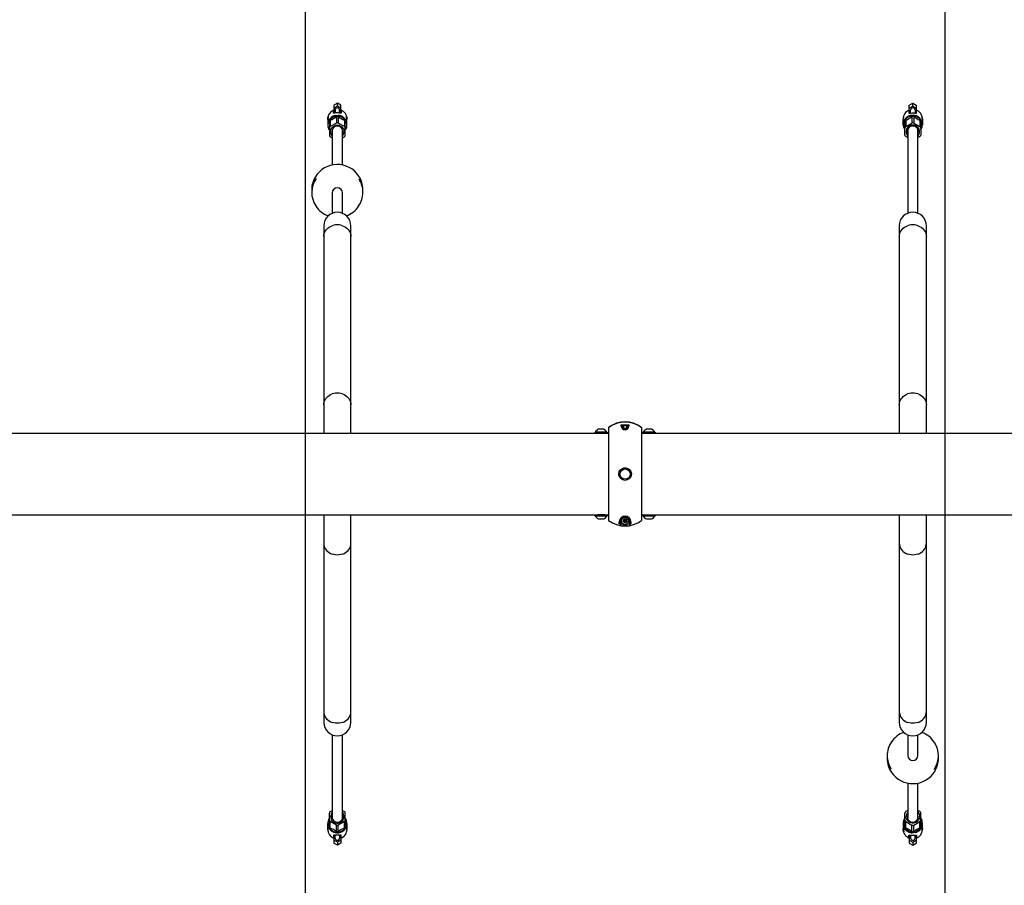
# Model space of a CAD drawing. Units: millimetres. Extents: x -4050 to 5232, y -2852 to 3437.
# Drawn here: x -946 to 593, y -643 to 710 of the extents above; entities that cross this region are included whole.
import ezdxf

# ---------------------------------------------------------------- set-up
doc = ezdxf.new("R2010")
doc.units = ezdxf.units.MM
doc.header["$LTSCALE"] = 0.2
doc.header["$MEASUREMENT"] = 0
doc.header["$PDMODE"] = 1
doc.layers.add('HAGS-Dim Plan', color=7, linetype='Continuous', lineweight=100)
doc.layers.add('HAGS-IAS Grass Mat Tiles', color=92, linetype='Continuous')
doc.layers.add('HAGS-Plan', color=7, linetype='Continuous')
doc.styles.get("Standard").update_dxf_attribs({"font": 'g13f12d.shx', "height": 300})
doc.dimstyles.new('HAGS - Dim Plan', dxfattribs={"dimtxt": 300, "dimasz": 200, "dimexe": 0.18, "dimexo": 0.0625, "dimgap": 150, "dimtad": 0, "dimlfac": 0.001, "dimrnd": 0.05, "dimzin": 1, "dimdsep": 46, "dimtxsty": 'Standard', "dimblk": 'HAGS - Dim Plan arrow', "dimcen": 0.1, "dimse1": 1, "dimse2": 1, "dimclrd": 1, "dimadec": 0, "dimazin": 0, "dimtfac": 1, "dimtofl": 0, "dimtmove": 0, "dimatfit": 3, "dimfxl": 1, "dimtolj": 1, "dimtzin": 0, "dimarcsym": 0})

# ---------------------------------------------------------------- blocks, each defined once
blk = doc.blocks.new('HAGS - Dim Plan arrow')
at = {"color": 1, "lineweight": 0}
blk.add_lwpolyline([(0, 0, 0, 0.35, 0), (-1, 0, 0.015, 0.015, 0)], format="xyseb", dxfattribs=at)
blk = doc.blocks.new('*D6')
at = {"layer": 'Defpoints', "color": 0, "transparency": 16777216}
for p in [(3971, 3240.6), (-3971, 0), (3971, 0)]:
    blk.add_point(p, dxfattribs=at)
at = {"layer": 'HAGS-Dim Plan', "color": 1, "lineweight": -2, "transparency": 16777216}
for p, q in [((-3771, 3240.6), (-621, 3240.6)), ((3771, 3240.6), (621, 3240.6))]:
    blk.add_line(p, q, dxfattribs=at)
at = {"layer": 'HAGS-Dim Plan', "color": 1, "lineweight": -2, "transparency": 16777216, "xscale": 200, "yscale": 200, "zscale": 200, "rotation": 180}
blk.add_blockref('HAGS - Dim Plan arrow', (-3971, 3240.6), dxfattribs=at)
at = {"layer": 'HAGS-Dim Plan', "color": 1, "lineweight": -2, "transparency": 16777216, "xscale": 200, "yscale": 200, "zscale": 200}
blk.add_blockref('HAGS - Dim Plan arrow', (3971, 3240.6), dxfattribs=at)
at = {"layer": 'HAGS-Dim Plan', "color": 0, "transparency": 16777216, "insert": (0, 3240.6), "char_height": 300, "attachment_point": 5}
blk.add_mtext('\\A1;7.94m', dxfattribs=at)
blk = doc.blocks.new('*D7')
at = {"layer": 'Defpoints', "color": 0, "transparency": 16777216}
for p in [(2471, 2729.6), (-2471, 0), (2471, 0)]:
    blk.add_point(p, dxfattribs=at)
at = {"layer": 'HAGS-Dim Plan', "color": 1, "lineweight": -2, "transparency": 16777216}
for p, q in [((-2271, 2729.6), (-636, 2729.6)), ((2271, 2729.6), (636, 2729.6))]:
    blk.add_line(p, q, dxfattribs=at)
at = {"layer": 'HAGS-Dim Plan', "color": 1, "lineweight": -2, "transparency": 16777216, "xscale": 200, "yscale": 200, "zscale": 200, "rotation": 180}
blk.add_blockref('HAGS - Dim Plan arrow', (-2471, 2729.6), dxfattribs=at)
at = {"layer": 'HAGS-Dim Plan', "color": 1, "lineweight": -2, "transparency": 16777216, "xscale": 200, "yscale": 200, "zscale": 200}
blk.add_blockref('HAGS - Dim Plan arrow', (2471, 2729.6), dxfattribs=at)
at = {"layer": 'HAGS-Dim Plan', "color": 0, "transparency": 16777216, "insert": (0, 2729.6), "char_height": 300, "attachment_point": 5}
blk.add_mtext('\\A1;4.94m', dxfattribs=at)

msp = doc.modelspace()

# ---------------------------------------------------------------- linework, layer by layer
at = {"layer": 'HAGS-IAS Grass Mat Tiles'}
for p, q in [((-500, 2250), (-500, -2250)), ((500, 2250), (500, -2250))]:
    msp.add_line(p, q, dxfattribs=at)
at = {"layer": 'HAGS-Plan'}
for p, q in [((-449.797, 580.014), (-455.297, 576.908)), ((-455.297, 576.908), (-455.297, 565.914)), ((-449.797, 575.232), (-455.297, 572.126)), ((-449.797, 575.232), (-449.797, 580.014)), ((-444.297, 576.908), (-449.797, 580.014)), ((-444.297, 572.126), (-449.797, 575.232)), ((-444.297, 565.914), (-444.297, 576.908)), ((444.297, 576.908), (449.797, 580.014)), ((444.297, 565.914), (444.297, 576.908)), ((444.297, 572.126), (449.797, 575.232)), ((449.797, 580.014), (455.297, 576.908)), ((449.797, 575.232), (449.797, 580.014)), ((449.797, 575.232), (455.297, 572.126)), ((455.297, 576.908), (455.297, 565.914)), ((-464.797, 555.392), (-464.795, 555.628)), ((-464.797, 555.392), (-464.797, 555.017)), ((-463.153, 551.869), (-461.685, 554.356)), ((-461.685, 554.356), (-460.515, 555.564)), ((-460.515, 555.564), (-460.207, 555.819)), ((-455.797, 564.681), (-455.797, 568.84)), ((-455.27, 568.034), (-455.797, 568.15)), ((-455.297, 565.914), (-453.297, 564.784)), ((-453.315, 559.711), (-452.927, 559.849)), ((-453.297, 569.02), (-453.297, 564.53)), ((-452.927, 559.849), (-451.264, 560.241)), ((-451.297, 558.574), (-451.717, 558.304)), ((-451.297, 558.574), (-451.297, 548.704)), ((-451.264, 560.241), (-448.329, 560.241)), ((-448.329, 560.241), (-446.666, 559.849)), ((-448.297, 558.574), (-448.297, 548.704)), ((-447.876, 558.304), (-448.297, 558.574)), ((-446.666, 559.849), (-446.278, 559.711)), ((-446.297, 564.62), (-446.297, 569.02)), ((-446.297, 564.784), (-444.297, 565.914)), ((-443.797, 568.146), (-444.37, 568.029)), ((-443.797, 568.84), (-443.797, 564.681)), ((-439.387, 555.819), (-439.078, 555.564)), ((-439.078, 555.564), (-437.908, 554.356)), ((-437.908, 554.356), (-436.441, 551.869)), ((-434.797, 555.236), (-434.853, 554.214)), ((-434.797, 555.236), (-434.797, 555.392)), ((434.797, 555.236), (434.797, 555.392)), ((434.797, 555.236), (434.853, 554.214)), ((437.908, 554.356), (436.441, 551.869)), ((439.078, 555.564), (437.908, 554.356)), ((439.387, 555.819), (439.078, 555.564)), ((443.797, 568.84), (443.797, 564.681)), ((443.797, 568.146), (444.37, 568.029)), ((446.297, 564.784), (444.297, 565.914)), ((446.666, 559.849), (446.278, 559.711)), ((446.297, 564.62), (446.297, 569.02)), ((448.329, 560.241), (446.666, 559.849)), ((447.876, 558.304), (448.297, 558.574)), ((448.297, 558.574), (448.297, 548.704)), ((451.264, 560.241), (448.329, 560.241)), ((452.927, 559.849), (451.264, 560.241)), ((451.297, 558.574), (451.297, 548.704)), ((451.297, 558.574), (451.717, 558.304)), ((453.315, 559.711), (452.927, 559.849)), ((453.297, 569.02), (453.297, 564.53)), ((455.297, 565.914), (453.297, 564.784)), ((455.27, 568.034), (455.797, 568.15)), ((455.797, 564.681), (455.797, 568.84)), ((460.515, 555.564), (460.207, 555.819)), ((461.685, 554.356), (460.515, 555.564)), ((463.153, 551.869), (461.685, 554.356)), ((464.797, 555.392), (464.795, 555.628)), ((464.797, 555.392), (464.797, 555.017)), ((-464.797, 553.261), (-464.797, 546.244)), ((-463.725, 549.858), (-463.646, 550.26)), ((-463.646, 541.689), (-463.725, 542.074)), ((-463.646, 550.26), (-463.153, 551.869)), ((-463.153, 540.099), (-463.646, 541.689)), ((-462.297, 550.668), (-462.297, 530.068)), ((-460.376, 553.414), (-460.797, 553.209)), ((-460.797, 553.209), (-460.797, 543.339)), ((-451.297, 548.704), (-460.797, 543.339)), ((-438.797, 543.339), (-448.297, 548.704)), ((-438.797, 553.209), (-439.217, 553.414)), ((-438.797, 553.209), (-438.797, 543.339)), ((-437.297, 530.068), (-437.297, 550.668)), ((-436.441, 551.869), (-435.948, 550.26)), ((-435.948, 541.689), (-436.441, 540.099)), ((-435.948, 550.26), (-435.868, 549.858)), ((-435.868, 542.074), (-435.948, 541.689)), ((-434.797, 546.244), (-434.797, 553.068)), ((434.797, 546.244), (434.797, 553.068)), ((435.948, 550.26), (435.868, 549.858)), ((435.868, 542.074), (435.948, 541.689)), ((436.441, 551.869), (435.948, 550.26)), ((435.948, 541.689), (436.441, 540.099)), ((437.297, 530.068), (437.297, 550.668)), ((438.797, 553.209), (439.217, 553.414)), ((438.797, 553.209), (438.797, 543.339)), ((438.797, 543.339), (448.297, 548.704)), ((451.297, 548.704), (460.797, 543.339)), ((460.376, 553.414), (460.797, 553.209)), ((460.797, 553.209), (460.797, 543.339)), ((462.297, 550.668), (462.297, 530.068)), ((463.646, 550.26), (463.153, 551.869)), ((463.153, 540.099), (463.646, 541.689)), ((463.725, 549.858), (463.646, 550.26)), ((463.646, 541.689), (463.725, 542.074)), ((464.797, 553.261), (464.797, 546.244)), ((-460.797, 527.527), (-457.797, 525.832)), ((-457.797, 538.658), (-457.797, 483.1)), ((-441.797, 483.109), (-441.797, 538.658)), ((-441.797, 525.832), (-438.797, 527.527)), ((441.797, 525.832), (438.797, 527.527)), ((441.797, 538.658), (441.797, 407.673)), ((457.797, 407.673), (457.797, 538.658)), ((460.797, 527.527), (457.797, 525.832)), ((-489.797, 444.733), (-489.797, 440.417)), ((-457.797, 439.793), (-457.797, 407.673)), ((-441.797, 407.673), (-441.797, 439.793)), ((-409.797, 440.417), (-409.797, 444.733)), ((-470.997, 388.041), (-470.997, 63.5)), ((-428.597, 63.5), (-428.597, 388.041)), ((428.597, 388.041), (428.597, 63.5)), ((470.997, 63.5), (470.997, 388.041)), ((-5.936, 74.85), (-5.936, 77.12)), ((5.936, 77.12), (5.936, 74.85)), ((-25.654, 63.5), (-2407.5, 63.5)), ((-48, 64.5), (-48, 63.5)), ((-27, 64.5), (-48, 64.5)), ((-46.5, 65.5), (-46.5, 64.5)), ((-28.5, 65.5), (-46.5, 65.5)), ((-42.5, 63.5), (-42.5, 63.367)), ((-33.5, 70), (-41.5, 70)), ((-32.5, 63.365), (-32.5, 63.5)), ((-28.5, 64.5), (-28.5, 65.5)), ((-27, 63.5), (-27, 64.5)), ((-25.654, 72.694), (-25.654, -72.314)), ((-3.975, 74.767), (-3.975, 73.279)), ((-3.467, 74.767), (-3.975, 74.767)), ((-3.467, 73.279), (-3.975, 73.279)), ((-1.856, 75.886), (-3.672, 75.753)), ((-3.467, 74.767), (-3.467, 73.279)), ((3.672, 75.753), (1.856, 75.886)), ((3.467, 74.767), (3.975, 74.767)), ((3.467, 73.279), (3.467, 74.767)), ((3.467, 73.279), (3.975, 73.279)), ((3.975, 73.279), (3.975, 74.767)), ((25.654, 72.694), (25.654, -72.314)), ((2407.5, 63.5), (25.654, 63.5)), ((27, 64.5), (27, 63.5)), ((48, 64.5), (27, 64.5)), ((28.5, 65.5), (28.5, 64.5)), ((46.5, 65.5), (28.5, 65.5)), ((32.5, 63.5), (32.5, 63.367)), ((41.5, 70), (33.5, 70)), ((42.5, 63.365), (42.5, 63.5)), ((46.5, 64.5), (46.5, 65.5)), ((48, 63.5), (48, 64.5)), ((-2407.5, -63.5), (-25.654, -63.5)), ((-470.997, -63.5), (-470.997, -388.041)), ((-428.597, -388.041), (-428.597, -63.5)), ((-48, -63.5), (-48, -64.5)), ((-48, -64.5), (-27, -64.5)), ((-46.5, -64.5), (-46.5, -65.5)), ((-46.5, -65.5), (-28.5, -65.5)), ((-42.5, -63.365), (-42.5, -63.5)), ((-41.5, -70), (-33.5, -70)), ((-32.5, -63.5), (-32.5, -63.367)), ((-28.5, -65.5), (-28.5, -64.5)), ((-27, -64.5), (-27, -63.5)), ((-9.081, -77.726), (-9.081, -74.721)), ((-7.144, -73.279), (-7.144, -76.226)), ((-6.636, -73.279), (-7.144, -73.279)), ((-6.636, -73.279), (-6.636, -77.157)), ((6.636, -73.279), (7.144, -73.279)), ((6.636, -77.157), (6.636, -73.279)), ((7.144, -76.226), (7.144, -73.279)), ((9.081, -74.721), (9.081, -77.726)), ((25.654, -63.5), (2407.5, -63.5)), ((27, -63.5), (27, -64.5)), ((27, -64.5), (48, -64.5)), ((28.5, -64.5), (28.5, -65.5)), ((28.5, -65.5), (46.5, -65.5)), ((32.5, -63.365), (32.5, -63.5)), ((33.5, -70), (41.5, -70)), ((42.5, -63.5), (42.5, -63.367)), ((46.5, -65.5), (46.5, -64.5)), ((48, -64.5), (48, -63.5)), ((428.597, -63.5), (428.597, -388.041)), ((470.997, -388.041), (470.997, -63.5)), ((-457.797, -407.673), (-457.797, -538.658)), ((-441.797, -538.658), (-441.797, -407.673)), ((441.797, -407.673), (441.797, -439.793)), ((457.797, -439.793), (457.797, -407.673)), ((409.797, -440.417), (409.797, -444.733)), ((489.797, -444.733), (489.797, -440.417)), ((441.797, -483.109), (441.797, -538.658)), ((457.797, -538.658), (457.797, -483.1)), ((-462.297, -550.668), (-462.297, -530.068)), ((-460.797, -527.527), (-457.797, -525.832)), ((-441.797, -525.832), (-438.797, -527.527)), ((-437.297, -550.668), (-437.297, -530.068)), ((437.297, -550.668), (437.297, -530.068)), ((441.797, -525.832), (438.797, -527.527)), ((460.797, -527.527), (457.797, -525.832)), ((462.297, -550.668), (462.297, -530.068)), ((-464.797, -553.261), (-464.797, -546.244)), ((-463.646, -541.689), (-463.725, -542.074)), ((-463.725, -549.858), (-463.646, -550.26)), ((-463.153, -540.099), (-463.646, -541.689)), ((-463.646, -550.26), (-463.153, -551.869)), ((-463.153, -551.869), (-461.685, -554.356)), ((-451.297, -548.704), (-460.797, -543.339)), ((-460.797, -553.209), (-460.797, -543.339)), ((-460.376, -553.414), (-460.797, -553.209)), ((-451.297, -558.574), (-451.297, -548.704)), ((-438.797, -543.339), (-448.297, -548.704)), ((-448.297, -558.574), (-448.297, -548.704)), ((-438.797, -553.209), (-439.217, -553.414)), ((-438.797, -553.209), (-438.797, -543.339)), ((-437.908, -554.356), (-436.441, -551.869)), ((-435.948, -541.689), (-436.441, -540.099)), ((-436.441, -551.869), (-435.948, -550.26)), ((-435.868, -542.074), (-435.948, -541.689)), ((-435.948, -550.26), (-435.868, -549.858)), ((-434.797, -546.244), (-434.797, -553.068)), ((434.797, -546.244), (434.797, -553.068)), ((435.868, -542.074), (435.948, -541.689)), ((435.948, -550.26), (435.868, -549.858)), ((435.948, -541.689), (436.441, -540.099)), ((436.441, -551.869), (435.948, -550.26)), ((437.908, -554.356), (436.441, -551.869)), ((438.797, -543.339), (448.297, -548.704)), ((438.797, -553.209), (438.797, -543.339)), ((438.797, -553.209), (439.217, -553.414)), ((448.297, -558.574), (448.297, -548.704)), ((451.297, -548.704), (460.797, -543.339)), ((451.297, -558.574), (451.297, -548.704)), ((460.376, -553.414), (460.797, -553.209)), ((460.797, -553.209), (460.797, -543.339)), ((463.153, -551.869), (461.685, -554.356)), ((463.153, -540.099), (463.646, -541.689)), ((463.646, -550.26), (463.153, -551.869)), ((463.646, -541.689), (463.725, -542.074)), ((463.725, -549.858), (463.646, -550.26)), ((464.797, -553.261), (464.797, -546.244)), ((-464.797, -555.392), (-464.797, -555.017)), ((-464.797, -555.392), (-464.795, -555.628)), ((-461.685, -554.356), (-460.515, -555.564)), ((-460.515, -555.564), (-460.207, -555.819)), ((-455.797, -564.681), (-455.797, -568.84)), ((-455.27, -568.034), (-455.797, -568.15)), ((-455.297, -565.914), (-453.297, -564.784)), ((-455.297, -565.914), (-455.297, -576.908)), ((-453.315, -559.711), (-452.927, -559.849)), ((-453.297, -569.02), (-453.297, -564.53)), ((-452.927, -559.849), (-451.264, -560.241)), ((-451.297, -558.574), (-451.717, -558.304)), ((-451.264, -560.241), (-448.329, -560.241)), ((-448.329, -560.241), (-446.666, -559.849)), ((-447.876, -558.304), (-448.297, -558.574)), ((-446.666, -559.849), (-446.278, -559.711)), ((-446.297, -564.62), (-446.297, -569.02)), ((-446.297, -564.784), (-444.297, -565.914)), ((-443.797, -568.146), (-444.37, -568.029)), ((-444.297, -565.914), (-444.297, -576.908)), ((-443.797, -568.84), (-443.797, -564.681)), ((-439.387, -555.819), (-439.078, -555.564)), ((-439.078, -555.564), (-437.908, -554.356)), ((-434.797, -555.236), (-434.853, -554.214)), ((-434.797, -555.236), (-434.797, -555.392)), ((434.797, -555.236), (434.853, -554.214)), ((434.797, -555.236), (434.797, -555.392)), ((439.078, -555.564), (437.908, -554.356)), ((439.387, -555.819), (439.078, -555.564)), ((443.797, -568.84), (443.797, -564.681)), ((443.797, -568.146), (444.37, -568.029)), ((446.297, -564.784), (444.297, -565.914)), ((444.297, -565.914), (444.297, -576.908)), ((446.666, -559.849), (446.278, -559.711)), ((446.297, -564.62), (446.297, -569.02)), ((448.329, -560.241), (446.666, -559.849)), ((447.876, -558.304), (448.297, -558.574)), ((451.264, -560.241), (448.329, -560.241)), ((452.927, -559.849), (451.264, -560.241)), ((451.297, -558.574), (451.717, -558.304)), ((453.315, -559.711), (452.927, -559.849)), ((453.297, -569.02), (453.297, -564.53)), ((455.297, -565.914), (453.297, -564.784)), ((455.27, -568.034), (455.797, -568.15)), ((455.297, -565.914), (455.297, -576.908)), ((455.797, -564.681), (455.797, -568.84)), ((460.515, -555.564), (460.207, -555.819)), ((461.685, -554.356), (460.515, -555.564)), ((464.797, -555.392), (464.795, -555.628)), ((464.797, -555.392), (464.797, -555.017)), ((-449.797, -575.232), (-455.297, -572.126)), ((-449.797, -580.014), (-455.297, -576.908)), ((-444.297, -572.126), (-449.797, -575.232)), ((-449.797, -575.232), (-449.797, -580.014)), ((-444.297, -576.908), (-449.797, -580.014)), ((444.297, -572.126), (449.797, -575.232)), ((444.297, -576.908), (449.797, -580.014)), ((449.797, -575.232), (455.297, -572.126)), ((449.797, -575.232), (449.797, -580.014)), ((449.797, -580.014), (455.297, -576.908))]:
    msp.add_line(p, q, dxfattribs=at)
at = {"layer": 'HAGS-Plan', "flags": 128}
for points in [[(-464.761, 554.138), (-464.784, 554.421), (-464.776, 555.787), (-464.652, 556.948), (-464.459, 557.83), (-464.273, 558.325), (-464.184, 558.342), (-464.229, 557.902), (-464.381, 557.078), (-464.581, 555.914), (-464.745, 554.516), (-464.797, 553.261)], [(-463.396, 552.407), (-462.978, 553.197), (-462.077, 554.642)], [(-460.207, 555.819), (-456.713, 558.153), (-453.315, 559.711)], [(-443.797, 564.681), (-444.103, 564.415), (-444.976, 564.385), (-446.398, 564.497), (-448.284, 564.624), (-450.269, 564.655), (-452.093, 564.581), (-453.697, 564.454), (-454.977, 564.374), (-455.698, 564.498), (-455.797, 564.681)], [(-453.44, 560.477), (-452.844, 560.609), (-451.116, 560.832)], [(-450.651, 558.945), (-451.165, 558.671), (-451.297, 558.574)], [(-451.116, 560.832), (-450.188, 560.862), (-448.478, 560.832)], [(-446.278, 559.711), (-442.429, 557.899), (-439.387, 555.819)], [(-439.017, 556.447), (-438.601, 556.007), (-437.516, 554.642)], [(-437.516, 554.642), (-437.007, 553.86), (-436.197, 552.407)], [(-434.821, 553.068), (-434.821, 553.911), (-434.995, 555.558), (-435.282, 557.092), (-435.579, 558.372), (-435.739, 559.173), (-435.689, 559.392), (-435.474, 559.081), (-435.17, 558.244), (-434.901, 556.899), (-434.797, 555.236)], [(434.821, 553.068), (434.821, 553.911), (434.995, 555.558), (435.282, 557.092), (435.579, 558.372), (435.739, 559.173), (435.689, 559.392), (435.474, 559.081), (435.17, 558.244), (434.901, 556.899), (434.797, 555.236)], [(437.516, 554.642), (437.007, 553.86), (436.197, 552.407)], [(439.017, 556.447), (438.601, 556.007), (437.516, 554.642)], [(446.278, 559.711), (442.429, 557.899), (439.387, 555.819)], [(443.797, 564.681), (444.103, 564.415), (444.976, 564.385), (446.398, 564.497), (448.284, 564.624), (450.269, 564.655), (452.093, 564.581), (453.697, 564.454), (454.977, 564.374), (455.698, 564.498), (455.797, 564.681)], [(451.116, 560.832), (450.188, 560.862), (448.478, 560.832)], [(450.651, 558.945), (451.165, 558.671), (451.297, 558.574)], [(453.44, 560.477), (452.844, 560.609), (451.116, 560.832)], [(460.207, 555.819), (456.713, 558.153), (453.315, 559.711)], [(463.396, 552.407), (462.978, 553.197), (462.077, 554.642)], [(464.761, 554.138), (464.784, 554.421), (464.776, 555.787), (464.652, 556.948), (464.459, 557.83), (464.273, 558.325), (464.184, 558.342), (464.229, 557.902), (464.381, 557.078), (464.581, 555.914), (464.745, 554.516), (464.797, 553.261)], [(-464.22, 550.274), (-464.04, 550.845), (-463.396, 552.407)], [(-463.725, 542.074), (-463.837, 542.072), (-463.936, 542.076), (-464.021, 542.086), (-464.092, 542.101), (-464.147, 542.121), (-464.188, 542.147), (-464.212, 542.178), (-464.22, 542.214)], [(-463.725, 542.074), (-464.081, 546.181), (-463.725, 549.858)], [(-463.396, 540.027), (-463.401, 540.019), (-463.396, 540.017), (-463.38, 540.019), (-463.354, 540.026), (-463.318, 540.037), (-463.273, 540.053), (-463.217, 540.074), (-463.153, 540.099)], [(-462.297, 538.109), (-462.587, 538.529), (-463.396, 540.027)], [(-462.214, 551.45), (-462.293, 550.841), (-462.297, 550.668)], [(-457.797, 528.781), (-458.724, 530.026), (-459.588, 531.723), (-460.118, 533.546), (-460.297, 535.433), (-460.118, 537.32), (-459.588, 539.143), (-458.724, 540.84), (-457.556, 542.352), (-456.124, 543.629), (-454.477, 544.627), (-452.67, 545.311), (-450.765, 545.66), (-448.828, 545.66), (-446.923, 545.311), (-445.116, 544.627), (-443.469, 543.629), (-442.037, 542.352), (-440.869, 540.84), (-440.006, 539.143), (-439.475, 537.32), (-439.297, 535.433)], [(-438.234, 552.898), (-438.669, 553.16), (-438.797, 553.209)], [(-436.197, 540.027), (-436.615, 539.193), (-437.297, 538.133)], [(-436.197, 540.027), (-436.192, 540.019), (-436.197, 540.017), (-436.213, 540.019), (-436.239, 540.026), (-436.275, 540.037), (-436.321, 540.053), (-436.376, 540.074), (-436.441, 540.099)], [(-435.374, 542.214), (-435.554, 541.641), (-436.197, 540.027)], [(-435.868, 549.858), (-435.513, 545.671), (-435.868, 542.074)], [(-435.374, 542.214), (-435.382, 542.178), (-435.406, 542.147), (-435.446, 542.121), (-435.501, 542.101), (-435.572, 542.086), (-435.657, 542.076), (-435.756, 542.072), (-435.868, 542.074)], [(435.374, 542.214), (435.554, 541.641), (436.197, 540.027)], [(435.374, 542.214), (435.382, 542.178), (435.406, 542.147), (435.446, 542.121), (435.501, 542.101), (435.572, 542.086), (435.657, 542.076), (435.756, 542.072), (435.868, 542.074)], [(435.868, 549.858), (435.513, 545.671), (435.868, 542.074)], [(436.197, 540.027), (436.192, 540.019), (436.197, 540.017), (436.213, 540.019), (436.239, 540.026), (436.275, 540.037), (436.321, 540.053), (436.376, 540.074), (436.441, 540.099)], [(436.197, 540.027), (436.615, 539.193), (437.297, 538.133)], [(438.234, 552.898), (438.669, 553.16), (438.797, 553.209)], [(457.797, 528.781), (458.724, 530.026), (459.588, 531.723), (460.118, 533.546), (460.297, 535.433), (460.118, 537.32), (459.588, 539.143), (458.724, 540.84), (457.556, 542.352), (456.124, 543.629), (454.477, 544.627), (452.67, 545.311), (450.765, 545.66), (448.828, 545.66), (446.923, 545.311), (445.116, 544.627), (443.469, 543.629), (442.037, 542.352), (440.869, 540.84), (440.006, 539.143), (439.475, 537.32), (439.297, 535.433)], [(462.214, 551.45), (462.293, 550.841), (462.297, 550.668)], [(462.297, 538.109), (462.587, 538.529), (463.396, 540.027)], [(463.396, 540.027), (463.401, 540.019), (463.396, 540.017), (463.38, 540.019), (463.354, 540.026), (463.318, 540.037), (463.273, 540.053), (463.217, 540.074), (463.153, 540.099)], [(464.22, 550.274), (464.04, 550.845), (463.396, 552.407)], [(463.725, 542.074), (464.081, 546.181), (463.725, 549.858)], [(463.725, 542.074), (463.837, 542.072), (463.936, 542.076), (464.021, 542.086), (464.092, 542.101), (464.147, 542.121), (464.188, 542.147), (464.212, 542.178), (464.22, 542.214)], [(-441.797, 533.039), (-441.482, 534.12), (-441.297, 535.849)], [(441.797, 533.039), (441.482, 534.12), (441.297, 535.849)], [(-470.997, 371.294), (-470.815, 373.69), (-470.274, 376.046), (-469.383, 378.32), (-468.156, 380.474), (-466.616, 382.471), (-464.787, 384.276), (-462.702, 385.86), (-460.397, 387.194), (-457.91, 388.256)], [(-441.684, 388.256), (-444.31, 389.028), (-447.03, 389.497), (-449.797, 389.654), (-452.564, 389.497), (-455.284, 389.028), (-457.91, 388.256)], [(-441.684, 388.256), (-439.197, 387.194), (-436.891, 385.86), (-434.806, 384.276), (-432.978, 382.471), (-431.437, 380.474), (-430.21, 378.32), (-429.319, 376.046), (-428.778, 373.69), (-428.597, 371.294)], [(428.597, 371.294), (428.778, 373.69), (429.319, 376.046), (430.21, 378.32), (431.437, 380.474), (432.978, 382.471), (434.806, 384.276), (436.891, 385.86), (439.197, 387.194), (441.684, 388.256)], [(457.91, 388.256), (455.284, 389.028), (452.564, 389.497), (449.797, 389.654), (447.03, 389.497), (444.31, 389.028), (441.684, 388.256)], [(457.91, 388.256), (460.397, 387.194), (462.702, 385.86), (464.787, 384.276), (466.616, 382.471), (468.156, 380.474), (469.383, 378.32), (470.274, 376.046), (470.815, 373.69), (470.997, 371.294)], [(-470.997, 108.253), (-470.815, 110.65), (-470.274, 113.005), (-469.383, 115.279), (-468.156, 117.433), (-466.616, 119.43), (-464.787, 121.235), (-462.702, 122.819), (-460.397, 124.153), (-457.91, 125.215)], [(-441.684, 125.215), (-444.31, 125.987), (-447.03, 126.456), (-449.797, 126.613), (-452.564, 126.456), (-455.284, 125.987), (-457.91, 125.215)], [(-441.684, 125.215), (-439.197, 124.153), (-436.891, 122.819), (-434.806, 121.235), (-432.978, 119.43), (-431.437, 117.433), (-430.21, 115.279), (-429.319, 113.005), (-428.778, 110.65), (-428.597, 108.253)], [(428.597, 108.253), (428.778, 110.65), (429.319, 113.005), (430.21, 115.279), (431.437, 117.433), (432.978, 119.43), (434.806, 121.235), (436.891, 122.819), (439.197, 124.153), (441.684, 125.215)], [(457.91, 125.215), (455.284, 125.987), (452.564, 126.456), (449.797, 126.613), (447.03, 126.456), (444.31, 125.987), (441.684, 125.215)], [(457.91, 125.215), (460.397, 124.153), (462.702, 122.819), (464.787, 121.235), (466.616, 119.43), (468.156, 117.433), (469.383, 115.279), (470.274, 113.005), (470.815, 110.65), (470.997, 108.253)], [(-5.936, 77.12), (0, 77.568), (5.936, 77.12)], [(-3.672, 75.753), (-3.755, 75.717), (-3.835, 75.681), (-3.91, 75.649), (-3.978, 75.619), (-4.036, 75.594), (-4.082, 75.574), (-4.114, 75.559), (-4.133, 75.551)], [(-3.975, 74.767), (-3.98, 74.913), (-4.133, 75.551)], [(-3.672, 75.753), (-3.474, 74.951), (-3.467, 74.767)], [(-1.856, 75.886), (-1.799, 75.805), (-1.744, 75.728), (-1.693, 75.656), (-1.648, 75.593), (-1.611, 75.542), (-1.584, 75.504), (-1.567, 75.48), (-1.562, 75.472)], [(1.562, 75.472), (1.567, 75.48), (1.584, 75.504), (1.611, 75.542), (1.648, 75.593), (1.693, 75.656), (1.744, 75.728), (1.799, 75.805), (1.856, 75.886)], [(3.467, 74.767), (3.605, 75.582), (3.672, 75.753)], [(3.672, 75.753), (3.755, 75.717), (3.835, 75.681), (3.91, 75.649), (3.978, 75.619), (4.036, 75.594), (4.082, 75.574), (4.114, 75.559), (4.133, 75.551)], [(4.133, 75.551), (4.081, 75.415), (3.975, 74.767)], [(44, 63.5), (43.636, 63.464), (42.585, 63.371), (40.961, 63.261), (38.94, 63.183), (36.764, 63.171), (34.678, 63.229), (32.905, 63.333), (31.642, 63.437), (31.04, 63.496), (31.081, 63.492)], [(7.032, -6.933), (6.211, -7.651), (3.271, -9.238), (-0.033, -9.78), (-3.312, -9.224), (-6.219, -7.644), (-8.446, -5.198), (-9.727, -2.155), (-9.907, 1.117), (-8.983, 4.246), (-7.781, 6.115), (-5.277, 8.297), (-2.174, 9.544), (1.164, 9.713), (4.353, 8.798), (7.064, 6.902), (8.996, 4.218), (9.914, 1.054), (9.714, -2.209), (8.436, -5.214), (7.032, -6.933)], [(-44, -63.5), (-43.636, -63.464), (-42.585, -63.371), (-40.961, -63.261), (-38.94, -63.183), (-36.764, -63.171), (-34.678, -63.229), (-32.905, -63.333), (-31.642, -63.437), (-31.04, -63.496), (-31.081, -63.492)], [(-6.901, -78.684), (-7.628, -78.523), (-8.261, -78.316), (-8.755, -78.079), (-9.038, -77.843), (-9.081, -77.726)], [(-6.636, -77.157), (-6.681, -77.42), (-6.726, -77.675), (-6.768, -77.916), (-6.806, -78.135), (-6.839, -78.326), (-6.867, -78.484), (-6.887, -78.605), (-6.901, -78.684)], [(6.636, -77.157), (6.681, -77.42), (6.726, -77.675), (6.768, -77.916), (6.806, -78.135), (6.839, -78.326), (6.867, -78.484), (6.887, -78.605), (6.901, -78.684)], [(-470.997, -108.253), (-470.815, -110.65), (-470.274, -113.005), (-469.383, -115.279), (-468.156, -117.433), (-466.616, -119.43), (-464.787, -121.235), (-462.702, -122.819), (-460.397, -124.153), (-457.91, -125.215)], [(-441.684, -125.215), (-439.197, -124.153), (-436.891, -122.819), (-434.806, -121.235), (-432.978, -119.43), (-431.437, -117.433), (-430.21, -115.279), (-429.319, -113.005), (-428.778, -110.65), (-428.597, -108.253)], [(428.597, -108.253), (428.778, -110.65), (429.319, -113.005), (430.21, -115.279), (431.437, -117.433), (432.978, -119.43), (434.806, -121.235), (436.891, -122.819), (439.197, -124.153), (441.684, -125.215)], [(457.91, -125.215), (460.397, -124.153), (462.702, -122.819), (464.787, -121.235), (466.616, -119.43), (468.156, -117.433), (469.383, -115.279), (470.274, -113.005), (470.815, -110.65), (470.997, -108.253)], [(-441.684, -125.215), (-444.31, -125.987), (-447.03, -126.456), (-449.797, -126.613), (-452.564, -126.456), (-455.284, -125.987), (-457.91, -125.215)], [(457.91, -125.215), (455.284, -125.987), (452.564, -126.456), (449.797, -126.613), (447.03, -126.456), (444.31, -125.987), (441.684, -125.215)], [(-470.997, -371.294), (-470.815, -373.69), (-470.274, -376.046), (-469.383, -378.32), (-468.156, -380.474), (-466.616, -382.471), (-464.787, -384.276), (-462.702, -385.86), (-460.397, -387.194), (-457.91, -388.256)], [(-441.684, -388.256), (-439.197, -387.194), (-436.891, -385.86), (-434.806, -384.276), (-432.978, -382.471), (-431.437, -380.474), (-430.21, -378.32), (-429.319, -376.046), (-428.778, -373.69), (-428.597, -371.294)], [(428.597, -371.294), (428.778, -373.69), (429.319, -376.046), (430.21, -378.32), (431.437, -380.474), (432.978, -382.471), (434.806, -384.276), (436.891, -385.86), (439.197, -387.194), (441.684, -388.256)], [(457.91, -388.256), (460.397, -387.194), (462.702, -385.86), (464.787, -384.276), (466.616, -382.471), (468.156, -380.474), (469.383, -378.32), (470.274, -376.046), (470.815, -373.69), (470.997, -371.294)], [(-441.684, -388.256), (-444.31, -389.028), (-447.03, -389.497), (-449.797, -389.654), (-452.564, -389.497), (-455.284, -389.028), (-457.91, -388.256)], [(457.91, -388.256), (455.284, -389.028), (452.564, -389.497), (449.797, -389.654), (447.03, -389.497), (444.31, -389.028), (441.684, -388.256)], [(-462.297, -538.109), (-462.587, -538.529), (-463.396, -540.027)], [(-457.797, -528.781), (-458.724, -530.026), (-459.588, -531.723), (-460.118, -533.546), (-460.297, -535.433), (-460.118, -537.32), (-459.588, -539.143), (-458.724, -540.84), (-457.556, -542.352), (-456.124, -543.629), (-454.477, -544.627), (-452.67, -545.311), (-450.765, -545.66), (-448.828, -545.66), (-446.923, -545.311), (-445.116, -544.627), (-443.469, -543.629), (-442.037, -542.352), (-440.869, -540.84), (-440.006, -539.143), (-439.475, -537.32), (-439.297, -535.433)], [(-441.797, -533.039), (-441.482, -534.12), (-441.297, -535.849)], [(-436.197, -540.027), (-436.615, -539.193), (-437.297, -538.133)], [(436.197, -540.027), (436.615, -539.193), (437.297, -538.133)], [(457.797, -528.781), (458.724, -530.026), (459.588, -531.723), (460.118, -533.546), (460.297, -535.433), (460.118, -537.32), (459.588, -539.143), (458.724, -540.84), (457.556, -542.352), (456.124, -543.629), (454.477, -544.627), (452.67, -545.311), (450.765, -545.66), (448.828, -545.66), (446.923, -545.311), (445.116, -544.627), (443.469, -543.629), (442.037, -542.352), (440.869, -540.84), (440.006, -539.143), (439.475, -537.32), (439.297, -535.433)], [(441.797, -533.039), (441.482, -534.12), (441.297, -535.849)], [(462.297, -538.109), (462.587, -538.529), (463.396, -540.027)], [(-464.761, -554.138), (-464.784, -554.421), (-464.776, -555.787), (-464.652, -556.948), (-464.459, -557.83), (-464.273, -558.325), (-464.184, -558.342), (-464.229, -557.902), (-464.381, -557.078), (-464.581, -555.914), (-464.745, -554.516), (-464.797, -553.261)], [(-463.725, -542.074), (-463.837, -542.072), (-463.936, -542.076), (-464.021, -542.086), (-464.092, -542.101), (-464.147, -542.121), (-464.188, -542.147), (-464.212, -542.178), (-464.22, -542.214)], [(-464.22, -550.274), (-464.04, -550.845), (-463.396, -552.407)], [(-463.725, -542.074), (-464.081, -546.181), (-463.725, -549.858)], [(-463.396, -540.027), (-463.401, -540.019), (-463.396, -540.017), (-463.38, -540.019), (-463.354, -540.026), (-463.318, -540.037), (-463.273, -540.053), (-463.217, -540.074), (-463.153, -540.099)], [(-463.396, -552.407), (-462.978, -553.197), (-462.077, -554.642)], [(-462.214, -551.45), (-462.293, -550.841), (-462.297, -550.668)], [(-438.234, -552.898), (-438.669, -553.16), (-438.797, -553.209)], [(-437.516, -554.642), (-437.007, -553.86), (-436.197, -552.407)], [(-436.197, -540.027), (-436.192, -540.019), (-436.197, -540.017), (-436.213, -540.019), (-436.239, -540.026), (-436.275, -540.037), (-436.321, -540.053), (-436.376, -540.074), (-436.441, -540.099)], [(-435.374, -542.214), (-435.554, -541.641), (-436.197, -540.027)], [(-435.374, -542.214), (-435.382, -542.178), (-435.406, -542.147), (-435.446, -542.121), (-435.501, -542.101), (-435.572, -542.086), (-435.657, -542.076), (-435.756, -542.072), (-435.868, -542.074)], [(-435.868, -549.858), (-435.513, -545.671), (-435.868, -542.074)], [(-434.821, -553.068), (-434.821, -553.911), (-434.995, -555.558), (-435.282, -557.092), (-435.579, -558.372), (-435.739, -559.173), (-435.689, -559.392), (-435.474, -559.081), (-435.17, -558.244), (-434.901, -556.899), (-434.797, -555.236)], [(434.821, -553.068), (434.821, -553.911), (434.995, -555.558), (435.282, -557.092), (435.579, -558.372), (435.739, -559.173), (435.689, -559.392), (435.474, -559.081), (435.17, -558.244), (434.901, -556.899), (434.797, -555.236)], [(435.374, -542.214), (435.554, -541.641), (436.197, -540.027)], [(435.374, -542.214), (435.382, -542.178), (435.406, -542.147), (435.446, -542.121), (435.501, -542.101), (435.572, -542.086), (435.657, -542.076), (435.756, -542.072), (435.868, -542.074)], [(435.868, -549.858), (435.513, -545.671), (435.868, -542.074)], [(436.197, -540.027), (436.192, -540.019), (436.197, -540.017), (436.213, -540.019), (436.239, -540.026), (436.275, -540.037), (436.321, -540.053), (436.376, -540.074), (436.441, -540.099)], [(437.516, -554.642), (437.007, -553.86), (436.197, -552.407)], [(438.234, -552.898), (438.669, -553.16), (438.797, -553.209)], [(463.396, -552.407), (462.978, -553.197), (462.077, -554.642)], [(462.214, -551.45), (462.293, -550.841), (462.297, -550.668)], [(463.396, -540.027), (463.401, -540.019), (463.396, -540.017), (463.38, -540.019), (463.354, -540.026), (463.318, -540.037), (463.273, -540.053), (463.217, -540.074), (463.153, -540.099)], [(464.22, -550.274), (464.04, -550.845), (463.396, -552.407)], [(463.725, -542.074), (463.837, -542.072), (463.936, -542.076), (464.021, -542.086), (464.092, -542.101), (464.147, -542.121), (464.188, -542.147), (464.212, -542.178), (464.22, -542.214)], [(463.725, -542.074), (464.081, -546.181), (463.725, -549.858)], [(464.761, -554.138), (464.784, -554.421), (464.776, -555.787), (464.652, -556.948), (464.459, -557.83), (464.273, -558.325), (464.184, -558.342), (464.229, -557.902), (464.381, -557.078), (464.581, -555.914), (464.745, -554.516), (464.797, -553.261)], [(-460.207, -555.819), (-456.713, -558.153), (-453.315, -559.711)], [(-443.797, -564.681), (-444.103, -564.415), (-444.976, -564.385), (-446.398, -564.497), (-448.284, -564.624), (-450.269, -564.655), (-452.093, -564.581), (-453.697, -564.454), (-454.977, -564.374), (-455.698, -564.498), (-455.797, -564.681)], [(-453.44, -560.477), (-452.844, -560.609), (-451.116, -560.832)], [(-450.651, -558.945), (-451.165, -558.671), (-451.297, -558.574)], [(-451.116, -560.832), (-450.188, -560.862), (-448.478, -560.832)], [(-446.278, -559.711), (-442.429, -557.899), (-439.387, -555.819)], [(-439.017, -556.447), (-438.601, -556.007), (-437.516, -554.642)], [(439.017, -556.447), (438.601, -556.007), (437.516, -554.642)], [(446.278, -559.711), (442.429, -557.899), (439.387, -555.819)], [(443.797, -564.681), (444.103, -564.415), (444.976, -564.385), (446.398, -564.497), (448.284, -564.624), (450.269, -564.655), (452.093, -564.581), (453.697, -564.454), (454.977, -564.374), (455.698, -564.498), (455.797, -564.681)], [(451.116, -560.832), (450.188, -560.862), (448.478, -560.832)], [(450.651, -558.945), (451.165, -558.671), (451.297, -558.574)], [(453.44, -560.477), (452.844, -560.609), (451.116, -560.832)], [(460.207, -555.819), (456.713, -558.153), (453.315, -559.711)]]:
    msp.add_lwpolyline(points, dxfattribs=at)
at = {"layer": 'HAGS-Plan'}
for centre, radius in [((0, 0), 8.001), ((0, -73.279), 5.4), ((0, -73.279), 2.9), ((0, -73.279), 0.75)]:
    msp.add_circle(centre, radius, dxfattribs=at)
for centre, radius, start, end in [((-449.797, 568.966), 3.5, 0.880746, 179.119254), ((449.797, 568.966), 3.5, 0.880746, 179.119254), ((-450.014, 555.44), 14.762, 111.984168, 179.248502), ((-451.05, 546.999), 13.417, 135.237855, 145.276167), ((-456.168, 562.327), 9.695, 232.441624, 235.311248), ((-463.63, 553.156), 2.285, 353.49572, 31.663312), ((-463.579, 554.735), 3.174, 331.249787, 15.125347), ((-449.872, 545.826), 15.08, 103.687146, 135.222804), ((-459.06, 556.916), 1.587, 197.196533, 223.747386), ((-504.801, 642.189), 99.27, 296.584154, 302.325844), ((-463.322, 554.83), 3.269, 334.334847, 17.614417), ((-447.837, 560.997), 5.627, 185.299628, 193.212888), ((-449.695, 562.211), 4.399, 214.628264, 242.635625), ((-449.851, 562.102), 3.813, 216.218848, 247.719043), ((-449.797, 560.186), 1.468, 153.898706, 177.884899), ((-444.502, 562.648), 7.178, 199.594034, 211.052982), ((-449.797, 556.617), 2.48, 69.837859, 110.162141), ((-455.092, 562.648), 7.178, 328.947018, 340.405966), ((-449.749, 556.796), 2.295, 50.753262, 69.41901), ((-449.796, 560.186), 1.468, 2.115101, 26.101294), ((-449.222, 548.178), 12.676, 75.990227, 86.634053), ((-449.742, 562.102), 3.813, 292.280957, 323.781152), ((-449.898, 562.211), 4.399, 297.364375, 325.371736), ((-394.926, 641.954), 99, 237.666318, 243.423684), ((-451.76, 560.997), 5.631, 346.790215, 354.697268), ((-449.721, 545.826), 15.08, 44.777196, 76.312854), ((-449.621, 555.411), 14.804, 358.992786, 67.910832), ((-436.271, 554.83), 3.269, 162.385583, 205.665153), ((-440.533, 556.916), 1.587, 316.252614, 342.803467), ((-436.014, 554.735), 3.174, 164.874653, 208.750213), ((-435.964, 553.157), 2.284, 148.33505, 186.505918), ((-443.426, 562.327), 9.695, 304.688752, 307.558376), ((449.621, 555.411), 14.804, 112.089168, 181.007214), ((443.426, 562.327), 9.695, 232.441624, 235.311248), ((435.964, 553.157), 2.284, 353.494082, 31.66495), ((436.014, 554.735), 3.174, 331.249787, 15.125347), ((449.721, 545.826), 15.08, 103.687146, 135.222804), ((440.533, 556.916), 1.587, 197.196533, 223.747386), ((394.926, 641.954), 99, 296.576316, 302.333682), ((436.271, 554.83), 3.269, 334.334847, 17.614417), ((449.222, 548.178), 12.676, 93.365947, 104.009773), ((451.76, 560.997), 5.631, 185.302732, 193.209785), ((449.898, 562.211), 4.399, 214.628264, 242.635625), ((449.742, 562.102), 3.813, 216.218848, 247.719043), ((449.749, 556.796), 2.295, 110.58099, 129.246738), ((449.796, 560.186), 1.468, 153.898706, 177.884899), ((455.092, 562.648), 7.178, 199.594034, 211.052982), ((449.797, 556.617), 2.48, 69.837859, 110.162141), ((444.502, 562.648), 7.178, 328.947018, 340.405966), ((449.797, 560.186), 1.468, 2.115101, 26.101294), ((449.851, 562.102), 3.813, 292.280957, 323.781152), ((449.695, 562.211), 4.399, 297.364375, 325.371736), ((504.801, 642.189), 99.27, 237.674156, 243.415846), ((447.837, 560.997), 5.627, 346.787112, 354.700372), ((449.872, 545.826), 15.08, 44.777196, 76.312854), ((450.014, 555.44), 14.762, 0.751498, 68.015832), ((463.322, 554.83), 3.269, 162.385583, 205.665153), ((459.06, 556.916), 1.587, 316.252614, 342.803467), ((463.579, 554.735), 3.174, 164.874653, 208.750213), ((451.05, 546.999), 13.417, 34.723833, 44.762145), ((463.63, 553.156), 2.285, 148.336688, 186.50428), ((456.168, 562.327), 9.695, 304.688752, 307.558376), ((-450.431, 546.244), 14.366, 163.708538, 196.291462), ((-463.472, 550.66), 0.841, 207.283667, 252.50261), ((-448.983, 546.701), 15.884, 196.407909, 204.847475), ((-463.549, 552.556), 2.704, 266.272994, 297.596834), ((-464.406, 540.051), 2.135, 8.88046, 71.407539), ((-463.511, 552.25), 1.995, 266.118366, 307.488795), ((-464.466, 539.662), 2.187, 7.230259, 67.970116), ((-462.679, 552.408), 0.718, 180.038897, 228.642781), ((-463.727, 549.325), 2.608, 54.552653, 77.284862), ((-459.373, 540.785), 2.924, 119.143273, 179.755065), ((-459.594, 550.879), 2.682, 131.175759, 167.720151), ((-460.234, 551.525), 1.775, 108.48778, 129.363604), ((-449.771, 535.759), 8.474, 0.609018, 198.717616), ((-449.797, 546.04), 3.057, 60.613912, 119.386088), ((-440.221, 540.785), 2.924, 0.244935, 60.856727), ((-439.869, 550.956), 2.538, 11.209314, 49.894776), ((-435.867, 549.326), 2.607, 102.713954, 125.448532), ((-440.731, 550.702), 3.435, 359.427479, 12.575304), ((-436.083, 552.25), 1.995, 232.511205, 273.881634), ((-436.044, 552.556), 2.704, 242.403166, 273.727006), ((-435.187, 540.051), 2.135, 108.592461, 171.11954), ((-435.127, 539.662), 2.187, 112.029884, 172.769741), ((-436.915, 552.408), 0.718, 311.357219, 359.961103), ((-448.045, 546.607), 13.192, 16.139172, 26.082338), ((-436.121, 550.66), 0.841, 287.50128, 332.712444), ((-449.163, 546.244), 14.366, 343.708815, 16.291185), ((449.163, 546.244), 14.366, 163.708815, 196.291185), ((448.045, 546.607), 13.192, 153.917662, 163.860828), ((436.121, 550.66), 0.841, 207.287556, 252.49872), ((436.044, 552.556), 2.704, 266.272994, 297.596834), ((435.187, 540.051), 2.135, 8.88046, 71.407539), ((436.083, 552.25), 1.995, 266.118366, 307.488795), ((435.127, 539.662), 2.187, 7.230259, 67.970116), ((436.915, 552.408), 0.718, 180.038897, 228.642781), ((435.867, 549.326), 2.607, 54.551468, 77.286046), ((440.731, 550.702), 3.435, 167.424696, 180.572521), ((440.221, 540.785), 2.924, 119.143273, 179.755065), ((439.869, 550.956), 2.538, 130.105224, 168.790686), ((449.771, 535.759), 8.474, 341.282384, 179.390982), ((449.797, 546.04), 3.057, 60.613912, 119.386088), ((460.234, 551.525), 1.775, 50.636396, 71.51222), ((459.373, 540.785), 2.924, 0.244935, 60.856727), ((459.594, 550.879), 2.682, 12.279849, 48.824241), ((463.727, 549.325), 2.608, 102.715138, 125.447347), ((463.511, 552.25), 1.995, 232.511205, 273.881634), ((463.549, 552.556), 2.704, 242.403166, 273.727006), ((464.406, 540.051), 2.135, 108.592461, 171.11954), ((464.466, 539.662), 2.187, 112.029884, 172.769741), ((462.679, 552.408), 0.718, 311.357219, 359.961103), ((448.983, 546.701), 15.884, 335.152525, 343.592091), ((463.472, 550.66), 0.841, 287.49739, 332.716333), ((450.431, 546.244), 14.366, 343.708538, 16.291462), ((-459.373, 530.08), 2.924, 180.244935, 240.856727), ((-449.439, 535.449), 10.142, 318.894268, 359.911185), ((-440.221, 530.08), 2.924, 299.143273, 359.755065), ((440.221, 530.08), 2.924, 180.244935, 240.856727), ((449.439, 535.449), 10.142, 180.088815, 221.105732), ((459.373, 530.08), 2.924, 299.143273, 359.755065), ((-449.811, 443.614), 40.35, 34.411712, 148.159586), ((-451.301, 444.704), 38.495, 148.455405, 179.957286), ((-451.355, 440.418), 38.436, 145.759966, 213.047728), ((-448.339, 444.694), 38.542, 0.058157, 34.22807), ((-449.797, 439.658), 8.001, 0.966702, 179.033298), ((-448.298, 440.388), 38.502, 0.044065, 32.247615), ((-448.362, 440.464), 38.565, 325.82072, 359.931202), ((-450.648, 440.593), 39.124, 212.786075, 250.146494), ((-448.793, 440.345), 38.838, 289.585699, 326.236212), ((-449.797, 388.041), 21.2, 0, 180), ((449.797, 388.041), 21.2, 0, 180), ((0, 40.36), 41.275, 51.571432, 128.428568), ((0, 39.98), 41.275, 51.571432, 128.428568), ((-6.589, 74.548), 2.653, 22.214222, 75.750025), ((-6.14, 74.223), 2.903, 31.787214, 85.977434), ((6.151, 74.205), 2.923, 94.217847, 148.017505), ((6.621, 74.511), 2.697, 104.71609, 157.319663), ((-37.7, 60.75), 10, 112.333133, 151.641292), ((-37.3, 60.75), 10, 28.358708, 67.666867), ((-5.648, 73.2), 1.675, 2.693162, 99.902417), ((0, 74.955), 5.937, 181.0085, 358.9915), ((0, 73.279), 3.975, 179.999992, 0.000008), ((0, 73.279), 3.467, 180, 0), ((0, 73.279), 3.2, 125.451629, 54.548371), ((0, 73.279), 2.692, 125.451629, 54.548371), ((0, 73.66), 2.675, 181.450417, 358.549583), ((0, 74.177), 2.524, 42.643453, 137.356547), ((0, 73.279), 2.692, 54.548295, 125.451705), ((5.648, 73.2), 1.675, 80.097583, 177.306838), ((37.3, 60.75), 10, 112.333133, 151.641292), ((37.7, 60.75), 10, 28.358708, 67.666867), ((-37.7, -60.75), 10, 208.358708, 247.666867), ((-37.3, -60.75), 10, 292.333133, 331.641292), ((0, -39.98), 41.275, 231.571432, 308.428568), ((0, -74.876), 9.082, 0.979363, 179.020637), ((-8.704, -73.206), 1.562, 256.03534, 357.304569), ((-8.718, -76.193), 1.575, 256.709131, 358.806606), ((0, -73.278), 7.144, 359.994293, 180.005707), ((-5.866, -76.133), 1.281, 184.145029, 233.074104), ((0, -73.279), 6.636, 0, 180), ((-2.04, -72.101), 0.3, 63.329166, 236.670834), ((-2.04, -74.457), 0.3, 123.329166, 296.670834), ((-2.815, -73.279), 1.11, 303.329166, 56.670834), ((-1.407, -70.841), 1.11, 243.329166, 356.670834), ((-1.407, -75.717), 1.11, 3.329166, 116.670834), ((0, -70.923), 0.3, 3.329166, 176.670834), ((0, -75.635), 0.3, 183.329166, 356.670834), ((1.407, -70.841), 1.11, 183.329166, 296.670834), ((1.407, -75.717), 1.11, 63.329166, 176.670834), ((2.815, -73.279), 1.11, 123.329166, 236.670834), ((2.04, -72.101), 0.3, 303.329166, 116.670834), ((2.04, -74.457), 0.3, 243.329166, 56.670834), ((5.866, -76.133), 1.282, 306.940977, 355.83989), ((8.704, -73.206), 1.562, 182.695431, 283.96466), ((8.718, -76.193), 1.575, 181.193394, 283.290869), ((37.3, -60.75), 10, 208.358708, 247.666867), ((37.7, -60.75), 10, 292.333133, 331.641292), ((0, -38.961), 40.317, 260.144003, 279.855997), ((6.704, -75.277), 3.413, 273.314581, 314.139923), ((-449.797, -388.041), 21.2, 180, 0), ((449.797, -388.041), 21.2, 180, 0), ((448.793, -440.345), 38.838, 109.585699, 146.236212), ((450.648, -440.593), 39.124, 32.786075, 70.146494), ((448.362, -440.464), 38.565, 145.82072, 179.931202), ((451.355, -440.418), 38.436, 325.759966, 33.047728), ((448.298, -440.388), 38.502, 180.044065, 212.247615), ((448.339, -444.694), 38.542, 180.058157, 214.22807), ((449.797, -439.658), 8.001, 180.966702, 359.033298), ((451.301, -444.704), 38.495, 328.455405, 359.957286), ((449.811, -443.614), 40.35, 214.411712, 328.159586), ((-459.373, -530.08), 2.924, 119.143273, 179.755065), ((-449.771, -535.759), 8.474, 161.282384, 359.390982), ((-449.439, -535.449), 10.142, 0.088815, 41.105732), ((-440.221, -530.08), 2.924, 0.244935, 60.856727), ((440.221, -530.08), 2.924, 119.143273, 179.755065), ((449.439, -535.449), 10.142, 138.894268, 179.911185), ((449.771, -535.759), 8.474, 180.609018, 18.717616), ((459.373, -530.08), 2.924, 0.244935, 60.856727), ((-450.431, -546.244), 14.366, 163.708538, 196.291462), ((-448.983, -546.701), 15.884, 155.152525, 163.592091), ((-463.472, -550.66), 0.841, 107.49739, 152.716333), ((-464.406, -540.051), 2.135, 288.592461, 351.11954), ((-463.549, -552.556), 2.704, 62.403166, 93.727006), ((-464.466, -539.662), 2.187, 292.029884, 352.769741), ((-463.511, -552.25), 1.995, 52.511205, 93.881634), ((-462.679, -552.408), 0.718, 131.357219, 179.961103), ((-463.727, -549.325), 2.608, 282.715138, 305.447347), ((-459.373, -540.785), 2.924, 180.244935, 240.856727), ((-459.594, -550.879), 2.682, 192.279849, 228.824241), ((-463.63, -553.156), 2.285, 328.336688, 6.50428), ((-460.234, -551.525), 1.775, 230.636396, 251.51222), ((-463.579, -554.735), 3.174, 344.874653, 28.750213), ((-504.801, -642.189), 99.27, 57.674156, 63.415846), ((-463.322, -554.83), 3.269, 342.385583, 25.665153), ((-449.797, -546.04), 3.057, 240.613912, 299.386088), ((-394.926, -641.954), 99, 116.576316, 122.333682), ((-436.271, -554.83), 3.269, 154.334847, 197.614417), ((-436.014, -554.735), 3.174, 151.249787, 195.125347), ((-440.221, -540.785), 2.924, 299.143273, 359.755065), ((-435.964, -553.157), 2.284, 173.494082, 211.66495), ((-439.869, -550.956), 2.538, 310.105224, 348.790686), ((-440.731, -550.702), 3.435, 347.424696, 0.572521), ((-435.867, -549.326), 2.607, 234.551468, 257.286046), ((-435.127, -539.662), 2.187, 187.230259, 247.970116), ((-435.187, -540.051), 2.135, 188.88046, 251.407539), ((-436.044, -552.556), 2.704, 86.272994, 117.596834), ((-436.083, -552.25), 1.995, 86.118366, 127.488795), ((-436.915, -552.408), 0.718, 0.038897, 48.642781), ((-448.045, -546.607), 13.192, 333.917662, 343.860828), ((-436.121, -550.66), 0.841, 27.287556, 72.49872), ((-449.163, -546.244), 14.366, 343.708815, 16.291185), ((449.163, -546.244), 14.366, 163.708815, 196.291185), ((436.121, -550.66), 0.841, 107.50128, 152.712444), ((448.045, -546.607), 13.192, 196.139172, 206.082338), ((435.187, -540.051), 2.135, 288.592461, 351.11954), ((436.044, -552.556), 2.704, 62.403166, 93.727006), ((435.127, -539.662), 2.187, 292.029884, 352.769741), ((436.083, -552.25), 1.995, 52.511205, 93.881634), ((436.915, -552.408), 0.718, 131.357219, 179.961103), ((435.867, -549.326), 2.607, 282.713954, 305.448532), ((440.221, -540.785), 2.924, 180.244935, 240.856727), ((440.731, -550.702), 3.435, 179.427479, 192.575304), ((439.869, -550.956), 2.538, 191.209314, 229.894776), ((435.964, -553.157), 2.284, 328.33505, 6.505918), ((436.014, -554.735), 3.174, 344.874653, 28.750213), ((394.926, -641.954), 99, 57.666318, 63.423684), ((436.271, -554.83), 3.269, 342.385583, 25.665153), ((449.797, -546.04), 3.057, 240.613912, 299.386088), ((504.801, -642.189), 99.27, 116.584154, 122.325844), ((463.322, -554.83), 3.269, 154.334847, 197.614417), ((463.579, -554.735), 3.174, 151.249787, 195.125347), ((459.373, -540.785), 2.924, 299.143273, 359.755065), ((460.234, -551.525), 1.775, 288.48778, 309.363604), ((463.63, -553.156), 2.285, 173.49572, 211.663312), ((459.594, -550.879), 2.682, 311.175759, 347.720151), ((463.727, -549.325), 2.608, 234.552653, 257.284862), ((464.466, -539.662), 2.187, 187.230259, 247.970116), ((464.406, -540.051), 2.135, 188.88046, 251.407539), ((463.549, -552.556), 2.704, 86.272994, 117.596834), ((463.511, -552.25), 1.995, 86.118366, 127.488795), ((462.679, -552.408), 0.718, 0.038897, 48.642781), ((448.983, -546.701), 15.884, 16.407909, 24.847475), ((463.472, -550.66), 0.841, 27.283667, 72.50261), ((450.431, -546.244), 14.366, 343.708538, 16.291462), ((-450.014, -555.44), 14.762, 180.751498, 248.015832), ((-456.168, -562.327), 9.695, 124.688752, 127.558376), ((-451.05, -546.999), 13.417, 214.723833, 224.762145), ((-459.06, -556.916), 1.587, 136.252614, 162.803467), ((-449.872, -545.826), 15.08, 224.777196, 256.312854), ((-447.837, -560.997), 5.627, 166.787112, 174.700372), ((-449.695, -562.211), 4.399, 117.364375, 145.371736), ((-449.797, -568.966), 3.5, 180.880746, 359.119254), ((-449.851, -562.102), 3.813, 112.280957, 143.781152), ((-444.502, -562.648), 7.178, 148.947018, 160.405966), ((-449.797, -560.186), 1.468, 182.115101, 206.101294), ((-449.797, -556.617), 2.48, 249.837859, 290.162141), ((-449.749, -556.796), 2.295, 290.58099, 309.246738), ((-455.092, -562.648), 7.178, 19.594034, 31.052982), ((-449.796, -560.186), 1.468, 333.898706, 357.884899), ((-449.222, -548.178), 12.676, 273.365947, 284.009773), ((-449.742, -562.102), 3.813, 36.218848, 67.719043), ((-449.898, -562.211), 4.399, 34.628264, 62.635625), ((-451.76, -560.997), 5.631, 5.302732, 13.209785), ((-449.721, -545.826), 15.08, 283.687146, 315.222804), ((-449.621, -555.411), 14.804, 292.089168, 1.007214), ((-440.533, -556.916), 1.587, 17.196533, 43.747386), ((-443.426, -562.327), 9.695, 52.441624, 55.311248), ((449.621, -555.411), 14.804, 178.992786, 247.910832), ((443.426, -562.327), 9.695, 124.688752, 127.558376), ((440.533, -556.916), 1.587, 136.252614, 162.803467), ((449.721, -545.826), 15.08, 224.777196, 256.312854), ((451.76, -560.997), 5.631, 166.790215, 174.697268), ((449.222, -548.178), 12.676, 255.990227, 266.634053), ((449.898, -562.211), 4.399, 117.364375, 145.371736), ((449.797, -568.966), 3.5, 180.880746, 359.119254), ((449.742, -562.102), 3.813, 112.280957, 143.781152), ((449.749, -556.796), 2.295, 230.753262, 249.41901), ((455.092, -562.648), 7.178, 148.947018, 160.405966), ((449.796, -560.186), 1.468, 182.115101, 206.101294), ((449.797, -556.617), 2.48, 249.837859, 290.162141), ((444.502, -562.648), 7.178, 19.594034, 31.052982), ((449.797, -560.186), 1.468, 333.898706, 357.884899), ((449.851, -562.102), 3.813, 36.218848, 67.719043), ((449.695, -562.211), 4.399, 34.628264, 62.635625), ((447.837, -560.997), 5.627, 5.299628, 13.212888), ((449.872, -545.826), 15.08, 283.687146, 315.222804), ((450.014, -555.44), 14.762, 291.984168, 359.248502), ((459.06, -556.916), 1.587, 17.196533, 43.747386), ((451.05, -546.999), 13.417, 315.237855, 325.276167), ((456.168, -562.327), 9.695, 52.441624, 55.311248)]:
    msp.add_arc(centre, radius, start, end, dxfattribs=at)

# ---------------------------------------------------------------- dimensions: what is measured, and where the dimension line sits
at = {"layer": 'HAGS-Dim Plan'}
for base, p1, p2, picture, middle in [((3971, 3240.608), (-3971, 0), (3971, 0), '*D6', (0, 3240.608)), ((2471, 2729.557), (-2471, 0), (2471, 0), '*D7', (0, 2729.557))]:
    dim = msp.add_linear_dim(base=base, p1=p1, p2=p2, dimstyle='HAGS - Dim Plan', override={"dimrnd": 0.01, "dimpost": 'm'}, dxfattribs=at)
    dim.commit()
    dim.dimension.update_dxf_attribs({"geometry": picture, "text_midpoint": middle})

doc.saveas('drawing.dxf')
